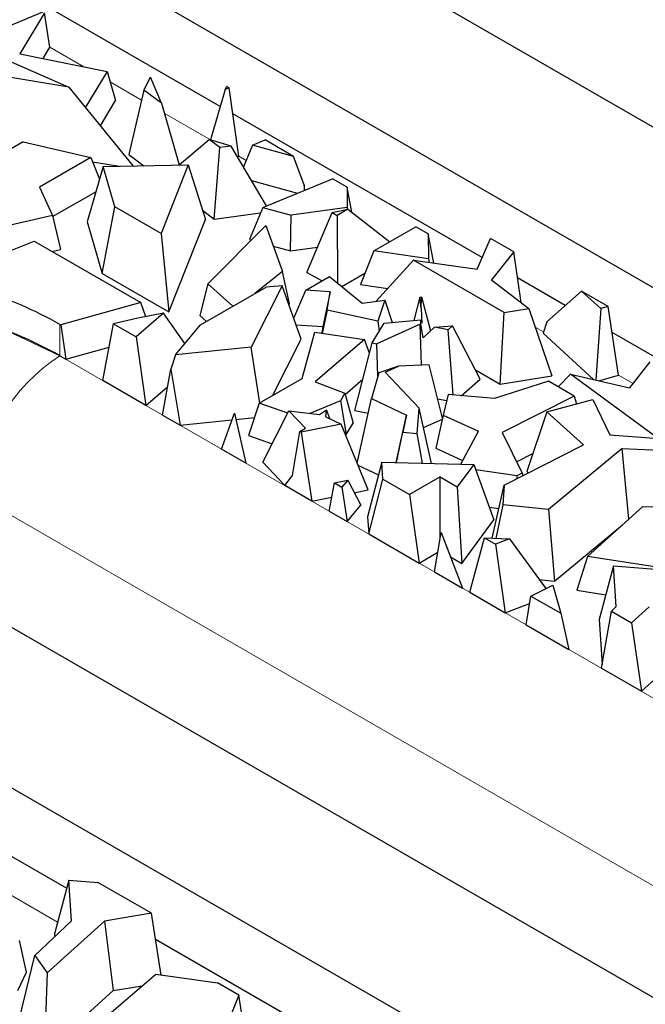
# Model space of a CAD drawing. Units: millimetres. Extents: x 0 to 420, y 0 to 297.
# Drawn here: x 180 to 186, y 79 to 89 of the extents above; entities that cross this region are included whole.
import ezdxf

# ---------------------------------------------------------------- set-up
doc = ezdxf.new("R2010")
doc.units = ezdxf.units.MM

msp = doc.modelspace()

# ---------------------------------------------------------------- linework, layer by layer
at = {"color": 7, "linetype": 'Continuous', "lineweight": 25}
for p, q in [((192.4624, 82.5392), (180.4999, 89.445)), ((183.6231, 89.3103), (194.9368, 82.7791)), ((181.9871, 87.8751), (179.9717, 89.0385)), ((179.3995, 88.5447), (180.146, 88.8588)), ((180.1633, 88.8488), (179.9056, 88.4209)), ((180.2187, 88.4902), (180.1633, 88.8488)), ((179.6273, 88.419), (180.4165, 88.0765)), ((179.9056, 88.4209), (180.8113, 88.2391)), ((180.1477, 88.3723), (180.2187, 88.4902)), ((180.8113, 88.2391), (180.5868, 87.8664)), ((180.8113, 88.2391), (180.9011, 87.9376)), ((180.4165, 88.0765), (179.7294, 88.1888)), ((181.1943, 88.0454), (181.2632, 88.1802)), ((181.3759, 87.9074), (181.2632, 88.1802)), ((180.4165, 88.0765), (181.0821, 87.2555)), ((181.1943, 88.0454), (181.0389, 87.3756)), ((181.3759, 87.9074), (181.1943, 88.0454)), ((182.0388, 88.0514), (181.8853, 87.5271)), ((182.0388, 88.0514), (182.055, 88.0833)), ((182.0805, 88.0686), (182.0388, 88.0514)), ((182.0805, 88.0686), (182.055, 88.0833)), ((182.1817, 87.357), (182.0805, 88.0686)), ((180.7425, 87.6743), (180.9011, 87.9376)), ((181.3759, 87.9074), (181.5614, 87.2667)), ((184.707, 86.3049), (182.1189, 87.799)), ((179.9407, 87.5074), (179.6092, 87.316)), ((179.9407, 87.5074), (180.6435, 87.3431)), ((181.5614, 87.2667), (181.8711, 87.5313)), ((181.982, 87.4471), (181.8711, 87.5313)), ((182.1003, 87.4634), (181.8711, 87.5313)), ((182.3224, 87.4737), (182.4528, 87.5271)), ((182.7495, 87.3558), (182.4528, 87.5271)), ((181.9253, 86.7024), (181.982, 87.4471)), ((182.1003, 87.4634), (181.982, 87.4471)), ((182.4685, 86.8422), (182.1003, 87.4634)), ((182.3224, 87.4737), (182.2283, 87.2474)), ((182.7495, 87.3558), (182.3224, 87.4737)), ((180.6435, 87.3431), (180.1106, 87.0355)), ((180.6435, 87.3431), (180.7327, 87.1209)), ((180.6614, 87.2986), (180.942, 87.2528)), ((181.0389, 87.3756), (181.1942, 87.2577)), ((182.167, 87.3509), (182.1817, 87.357)), ((182.8572, 87.0588), (182.7495, 87.3558)), ((180.7698, 87.2494), (180.6037, 86.6744)), ((180.7698, 87.2494), (181.6547, 87.2666)), ((180.8929, 86.8318), (180.7698, 87.2494)), ((181.6547, 87.2666), (181.3721, 86.5551)), ((181.6547, 87.2666), (181.8332, 86.6984)), ((182.313, 87.1045), (182.7886, 86.9733)), ((182.4281, 86.8256), (183.1533, 87.1227)), ((183.3042, 87.0356), (183.1533, 87.1227)), ((180.1106, 87.0355), (180.2441, 86.7406)), ((180.2466, 86.7299), (180.6944, 86.9883)), ((182.8572, 87.0588), (182.8588, 87.002)), ((182.8649, 87.0045), (182.8572, 87.0588)), ((183.3042, 87.0356), (183.304, 86.8239)), ((183.3543, 86.7748), (183.3042, 87.0356)), ((180.7613, 86.1393), (180.8929, 86.8318)), ((181.3721, 86.5551), (180.8929, 86.8318)), ((181.8027, 86.7955), (181.9253, 86.7024)), ((182.4281, 86.8256), (182.2895, 86.4921)), ((182.4281, 86.8256), (182.724, 86.744)), ((183.304, 86.8239), (182.724, 86.744)), ((183.1484, 86.7712), (183.3126, 86.8073)), ((183.3126, 86.8073), (183.201, 86.7429)), ((183.304, 86.8239), (183.3074, 86.8062)), ((183.3126, 86.8073), (183.7465, 86.4685)), ((180.2441, 86.7406), (179.2955, 86.5233)), ((180.2441, 86.7406), (180.3281, 86.3894)), ((180.6037, 86.6744), (180.7613, 86.1393)), ((181.4526, 85.7403), (181.8332, 86.6984)), ((181.9253, 86.7024), (182.4043, 86.7684)), ((182.7161, 86.3744), (182.724, 86.744)), ((182.8864, 86.1476), (183.1484, 86.7712)), ((183.1484, 86.7712), (183.201, 86.7429)), ((183.201, 86.7429), (183.2042, 86.0391)), ((181.8577, 86.0308), (182.4597, 86.6393)), ((182.4597, 86.6393), (182.6321, 86.1584)), ((183.5816, 86.3734), (184.0165, 86.6244)), ((184.146, 86.5496), (184.0165, 86.6244)), ((179.2974, 86.1762), (180.0566, 86.4747)), ((180.0566, 86.4747), (181.1632, 85.8359)), ((181.3721, 86.5551), (181.4526, 85.7403)), ((182.2895, 86.4921), (182.3088, 86.4868)), ((184.146, 86.5496), (184.1489, 86.2923)), ((184.2045, 86.2466), (184.146, 86.5496)), ((184.6545, 86.1823), (184.7921, 86.5033)), ((185.0344, 86.3634), (184.7921, 86.5033)), ((180.2395, 86.3691), (180.3281, 86.3894)), ((182.5369, 86.4239), (182.7161, 86.3744)), ((182.7161, 86.3744), (182.998, 86.4132)), ((183.5816, 86.3734), (183.4434, 86.0246)), ((184.1489, 86.2923), (183.5816, 86.3734)), ((183.9937, 86.2767), (183.606, 85.8504)), ((184.9344, 85.7337), (183.9937, 86.2767)), ((183.9937, 86.2767), (184.6545, 86.1823)), ((184.1489, 86.2923), (184.1562, 86.2535)), ((185.0344, 86.3634), (184.8026, 86.0726)), ((185.1128, 85.8362), (185.0344, 86.3634)), ((180.7613, 86.1393), (181.4526, 85.7403)), ((182.6321, 86.1584), (182.3478, 85.9301)), ((182.7074, 85.8225), (182.6321, 86.1584)), ((182.8745, 85.9651), (183.1207, 86.1073)), ((182.8864, 86.1476), (183.0439, 86.0629)), ((183.1207, 86.1073), (183.4601, 85.8301)), ((183.2492, 86.0023), (183.4896, 86.1411)), ((184.8026, 86.0726), (185.192, 85.7759)), ((185.5699, 85.8068), (185.0747, 86.0926)), ((181.8577, 86.0308), (181.7752, 85.7029)), ((181.7829, 85.604), (182.4648, 85.9977)), ((182.1182, 85.7976), (181.8577, 86.0308)), ((182.6304, 86.0113), (182.3077, 85.3742)), ((182.6304, 86.0113), (182.4648, 85.9977)), ((182.8272, 85.4566), (182.6304, 86.0113)), ((182.7496, 85.6753), (182.8745, 85.9651)), ((183.1295, 85.9495), (182.8745, 85.9651)), ((183.4434, 86.0246), (183.7275, 85.984)), ((183.1295, 85.9495), (183.0526, 85.5867)), ((183.0975, 85.7578), (183.1295, 85.9495)), ((183.4601, 85.8301), (183.6965, 85.8631)), ((183.6965, 85.8631), (183.624, 85.6441)), ((183.6965, 85.8631), (183.7736, 85.6294)), ((184.0597, 85.8932), (183.9978, 85.6513)), ((184.0597, 85.8932), (184.078, 85.8951)), ((184.0745, 85.7759), (184.0597, 85.8932)), ((184.0745, 85.7759), (184.078, 85.8951)), ((184.078, 85.8951), (184.1694, 85.542)), ((185.7395, 85.9563), (185.3783, 85.6378)), ((185.9378, 85.7741), (185.7395, 85.9563)), ((186.0161, 85.7967), (185.7395, 85.9563)), ((181.1632, 85.8359), (180.3314, 85.6041)), ((181.215, 85.6898), (181.1632, 85.8359)), ((182.6996, 85.8162), (182.7074, 85.8225)), ((183.0975, 85.7578), (183.046, 85.5164)), ((183.624, 85.6441), (183.0975, 85.7578)), ((184.0745, 85.7759), (184.0799, 85.6243)), ((184.9344, 85.7337), (185.192, 85.7759)), ((185.192, 85.7759), (185.4291, 85.0769)), ((185.9378, 85.7741), (185.8874, 85.0315)), ((186.0161, 85.7967), (185.9378, 85.7741)), ((186.1213, 85.0827), (186.0161, 85.7967)), ((181.133, 85.6736), (180.8771, 85.6157)), ((181.3992, 85.7263), (181.1131, 85.4795)), ((181.3992, 85.7263), (181.133, 85.6736)), ((181.6208, 85.4111), (181.3992, 85.7263)), ((181.7752, 85.7029), (181.8454, 85.6401)), ((183.6886, 85.6211), (184.071, 85.6584)), ((184.0697, 85.611), (184.071, 85.6584)), ((184.0799, 85.6243), (184.071, 85.6584)), ((184.8932, 84.9891), (184.9344, 85.7337)), ((180.3225, 85.6092), (180.3314, 85.6041)), ((180.3314, 85.6041), (180.3843, 85.247)), ((180.7682, 85.0253), (180.8771, 85.6157)), ((180.8771, 85.6157), (181.1131, 85.4795)), ((181.5216, 85.2932), (181.7829, 85.604)), ((182.775, 85.6037), (183.0526, 85.5867)), ((183.0526, 85.5867), (183.041, 85.5172)), ((183.5656, 85.4172), (183.6886, 85.6211)), ((184.0632, 85.6123), (183.6117, 85.4079)), ((183.624, 85.6441), (183.6388, 85.5386)), ((183.7712, 85.6368), (183.7824, 85.6303)), ((184.0783, 85.1874), (184.0632, 85.6123)), ((184.0697, 85.611), (184.0632, 85.6123)), ((184.0947, 85.4716), (184.0697, 85.611)), ((184.0947, 85.4716), (184.2122, 85.5823)), ((184.2122, 85.5823), (184.4006, 85.5934)), ((184.354, 85.5538), (184.2122, 85.5823)), ((184.354, 85.5538), (184.4006, 85.5934)), ((184.4044, 84.8761), (184.354, 85.5538)), ((184.6872, 85.0389), (184.4006, 85.5934)), ((185.3783, 85.6378), (185.3401, 85.5171)), ((181.1131, 85.4795), (181.2148, 84.7675)), ((182.5295, 84.8687), (182.8272, 85.4566)), ((182.8381, 85.0469), (182.9708, 85.5274)), ((182.9708, 85.5274), (183.4844, 85.4524)), ((183.4844, 85.4524), (182.9727, 85.0137)), ((183.5383, 85.3106), (183.4844, 85.4524)), ((185.3401, 85.5171), (185.8619, 85.0374)), ((187.969, 84.4218), (186.056, 85.5262)), ((180.3843, 85.247), (180.8321, 85.3718)), ((182.3077, 85.3742), (181.5216, 85.2932)), ((182.3967, 84.7921), (182.3077, 85.3742)), ((183.3859, 84.7138), (183.5656, 85.4172)), ((183.5656, 85.4172), (183.6117, 85.4079)), ((183.6237, 85.0709), (183.6117, 85.4079)), ((180.3225, 85.2826), (180.3843, 85.247)), ((181.5216, 85.2932), (181.4728, 85.1431)), ((181.388, 84.6675), (181.4728, 85.1431)), ((181.4728, 85.1431), (181.5704, 84.5622)), ((183.8386, 85.1765), (183.6337, 85.1056)), ((183.6998, 85.1136), (183.8386, 85.1765)), ((184.155, 85.1909), (183.8386, 85.1765)), ((184.2957, 84.6352), (184.155, 85.1909)), ((186.4482, 85.2206), (186.2378, 84.9493)), ((182.3928, 84.7898), (182.8381, 85.0469)), ((183.2848, 84.8818), (183.4692, 85.0399)), ((183.6337, 85.1056), (183.5562, 84.838)), ((183.6998, 85.1136), (184.0524, 84.739)), ((184.4875, 84.8691), (184.6872, 85.0389)), ((184.6363, 85.1373), (184.8932, 84.9891)), ((184.8932, 84.9891), (185.4291, 85.0769)), ((185.6238, 85.0932), (185.4971, 84.9601)), ((186.5119, 84.4417), (185.6238, 85.0932)), ((185.6238, 85.0932), (186.2378, 84.9493)), ((185.9183, 85.0242), (186.1213, 85.0827)), ((181.2148, 84.7675), (180.7682, 85.0253)), ((181.2148, 84.7675), (181.4406, 84.9623)), ((182.9727, 85.0137), (183.2816, 84.8936)), ((185.3943, 85.0194), (184.8361, 84.8396)), ((185.6617, 84.865), (185.3943, 85.0194)), ((183.2816, 84.8936), (183.2354, 84.817)), ((183.2816, 84.8936), (183.3661, 84.5832)), ((183.4076, 84.1692), (183.5562, 84.838)), ((183.5562, 84.838), (183.9196, 84.6663)), ((184.2448, 84.8363), (184.3394, 84.8173)), ((184.3548, 84.8803), (184.3027, 84.667)), ((184.8361, 84.8396), (184.3548, 84.8803)), ((185.6617, 84.865), (184.9143, 84.4851)), ((185.6617, 84.865), (185.6874, 84.7832)), ((182.3928, 84.7898), (182.2789, 84.455)), ((182.6886, 84.6882), (182.3928, 84.7898)), ((183.2354, 84.817), (182.9162, 84.6847)), ((183.2354, 84.817), (183.2947, 84.4648)), ((184.0318, 84.4761), (184.0524, 84.739)), ((184.1815, 84.165), (184.0524, 84.739)), ((185.3781, 84.6998), (185.8576, 84.829)), ((185.8576, 84.829), (186.0327, 84.461)), ((181.388, 84.6675), (181.5704, 84.5622)), ((182.0013, 84.3135), (182.135, 84.6861)), ((182.135, 84.6861), (182.2539, 84.1677)), ((182.1497, 84.622), (182.3425, 84.6418)), ((182.4291, 84.177), (182.7007, 84.7122)), ((182.871, 84.5312), (182.7007, 84.7122)), ((182.7007, 84.7122), (183.0182, 84.6717)), ((183.0182, 84.6717), (183.0899, 84.7223)), ((183.0843, 84.6507), (183.0899, 84.7223)), ((183.0843, 84.6507), (183.2432, 84.5724)), ((183.1256, 84.6303), (183.0899, 84.7223)), ((183.3859, 84.7138), (183.5225, 84.6863)), ((183.8129, 84.1733), (183.9196, 84.6663)), ((183.9196, 84.6663), (183.8844, 84.4903)), ((184.3027, 84.667), (184.2272, 84.323)), ((184.3027, 84.667), (184.6688, 84.4988)), ((185.3781, 84.6998), (185.1717, 84.0809)), ((185.759, 84.3596), (185.3781, 84.6998)), ((181.5704, 84.5622), (182.1106, 84.6179)), ((182.8152, 84.4968), (182.871, 84.5312)), ((183.2432, 84.5724), (182.829, 84.4889)), ((183.5217, 83.8891), (183.2432, 84.5724)), ((183.2947, 84.4648), (183.3661, 84.5832)), ((184.0978, 84.5371), (184.2936, 84.6257)), ((182.2789, 84.455), (182.527, 84.3697)), ((182.7387, 84.04), (182.8152, 84.4968)), ((182.8152, 84.4968), (182.829, 84.4889)), ((182.829, 84.4889), (182.9397, 83.7717)), ((183.2882, 84.4621), (183.2947, 84.4648)), ((183.8159, 84.1732), (183.8844, 84.4903)), ((183.8844, 84.4903), (184.0318, 84.4761)), ((184.087, 84.1671), (184.0318, 84.4761)), ((184.4841, 84.1582), (184.6688, 84.4988)), ((184.9143, 84.4851), (185.1219, 84.0649)), ((186.0327, 84.461), (186.7581, 84.4083)), ((184.2272, 84.323), (184.5044, 84.1957)), ((184.934, 83.9402), (185.759, 84.3596)), ((182.2539, 84.1677), (182.0013, 84.3135)), ((185.0647, 84.1807), (185.2336, 84.2665)), ((186.1592, 84.3189), (185.3953, 83.6846)), ((186.1592, 84.3189), (186.6271, 84.3001)), ((186.2289, 83.5856), (186.1592, 84.3189)), ((182.4291, 84.177), (182.6568, 83.9351)), ((183.4174, 84.1451), (183.6297, 84.0448)), ((183.6638, 84.1767), (183.5169, 83.6082)), ((183.6638, 84.1767), (184.6201, 84.1551)), ((183.6756, 84.0002), (183.6638, 84.1767)), ((184.6201, 84.1551), (184.4487, 83.922)), ((184.6201, 84.1551), (184.8298, 83.5786)), ((182.6568, 83.9351), (182.7387, 84.04)), ((184.2711, 84.0245), (183.9523, 83.8404)), ((184.2711, 84.0245), (184.4487, 83.922)), ((184.2711, 83.3963), (184.2711, 84.0245)), ((185.0664, 84.0367), (184.6408, 84.0983)), ((185.1219, 84.0649), (185.0664, 84.0367)), ((185.0664, 84.0367), (185.0679, 84.0083)), ((185.1219, 84.0649), (185.128, 84.0388)), ((185.1717, 84.0809), (185.1859, 84.0682)), ((182.9397, 83.7717), (182.6568, 83.9351)), ((183.1172, 83.6693), (183.173, 83.9637)), ((183.173, 83.9637), (183.3104, 83.9899)), ((183.173, 83.9637), (183.2508, 83.9188)), ((183.3104, 83.9899), (183.2508, 83.9188)), ((183.2508, 83.9188), (183.3036, 83.5617)), ((183.3104, 83.9899), (183.4465, 83.7321)), ((183.5287, 83.4317), (183.6756, 84.0002)), ((183.6756, 84.0002), (183.9523, 83.8404)), ((184.4487, 83.922), (184.4968, 83.1258)), ((184.8096, 83.3879), (184.934, 83.9402)), ((184.934, 83.9402), (184.9201, 83.735)), ((182.9397, 83.7717), (183.1445, 83.813)), ((183.3788, 83.8603), (183.5217, 83.8891)), ((183.9523, 83.8404), (184.052, 83.1296)), ((183.3036, 83.5617), (183.4465, 83.7321)), ((184.7823, 83.7092), (184.8788, 83.6952)), ((184.9201, 83.735), (184.8496, 83.3863)), ((185.3953, 83.6846), (184.9201, 83.735)), ((185.801, 83.1987), (186.3739, 83.7167)), ((186.3739, 83.7167), (187.5527, 83.7042)), ((183.1172, 83.6693), (183.3036, 83.5617)), ((183.5169, 83.6082), (183.5287, 83.4317)), ((185.3953, 83.6846), (185.4592, 82.9418)), ((184.4968, 83.1258), (184.8298, 83.5786)), ((185.4592, 82.9418), (186.1654, 83.5281)), ((183.5287, 83.4317), (184.052, 83.1296)), ((184.211, 83.0378), (184.2798, 83.4486)), ((184.2798, 83.4486), (184.5042, 82.8686)), ((184.5787, 82.8256), (184.7307, 83.391)), ((184.7307, 83.391), (184.8438, 83.3258)), ((184.7307, 83.391), (184.9907, 83.3806)), ((184.9907, 83.3806), (184.8438, 83.3258)), ((184.8438, 83.3258), (184.9458, 82.6137)), ((184.9907, 83.3806), (185.3695, 82.8643)), ((184.052, 83.1296), (184.2451, 83.2411)), ((185.801, 83.1987), (185.6899, 82.8474)), ((186.8126, 83.0397), (185.801, 83.1987)), ((184.3782, 83.1942), (184.4968, 83.1258)), ((186.0702, 83.1005), (185.9227, 82.5416)), ((186.0982, 82.6765), (186.0702, 83.1005)), ((186.0702, 83.1005), (186.8293, 83.0383)), ((184.211, 83.0378), (184.5042, 82.8686)), ((185.2127, 82.7862), (185.4399, 82.8993)), ((185.3002, 82.9587), (185.4592, 82.9418)), ((185.4399, 82.8993), (185.5224, 82.6074)), ((185.4524, 77.5402), (176.3421, 82.7994)), ((184.5787, 82.8256), (184.9458, 82.6137)), ((185.1627, 82.4884), (185.2127, 82.7862)), ((185.2127, 82.7862), (185.5224, 82.6074)), ((185.6899, 82.8474), (185.9909, 82.8001)), ((184.9458, 82.6137), (185.1996, 82.7084)), ((179.4653, 82.6648), (187.1021, 78.2562)), ((185.5224, 82.6074), (185.6078, 82.2315)), ((185.9466, 82.0359), (186.0492, 82.6299)), ((186.0492, 82.6299), (186.0982, 82.6765)), ((186.0492, 82.6299), (186.2588, 82.5089)), ((186.4415, 82.6741), (186.2588, 82.5089)), ((185.1627, 82.4884), (185.6078, 82.2315)), ((185.9227, 82.5416), (185.9536, 82.0764)), ((186.2588, 82.5089), (186.3609, 81.7967)), ((185.9466, 82.0359), (186.3609, 81.7967)), ((186.3609, 81.7967), (186.5317, 81.951)), ((180.3911, 79.7506), (179.7114, 80.143)), ((180.4133, 79.8348), (180.2659, 79.2759)), ((180.4414, 79.4109), (180.4133, 79.8348)), ((180.4133, 79.8348), (180.7169, 79.81)), ((181.2724, 79.4893), (180.7169, 79.81)), ((180.0623, 79.05), (180.4414, 79.4109)), ((181.2724, 79.4893), (180.7846, 79.4084)), ((181.3742, 78.8472), (181.2724, 79.4893)), ((180.7846, 79.4084), (180.1892, 78.8702)), ((180.7846, 79.4084), (180.8748, 78.6854)), ((179.9761, 78.8771), (179.904, 79.2058)), ((180.2659, 79.2759), (180.2679, 79.2458)), ((182.7, 78.4177), (181.3156, 79.2169)), ((179.9065, 78.4107), (180.0623, 79.05)), ((180.0623, 79.05), (180.1892, 78.8702)), ((179.8862, 78.6866), (179.9761, 78.8771)), ((180.1892, 78.8702), (180.1732, 78.3932)), ((180.7846, 78.4), (181.3166, 78.8552)), ((181.3166, 78.8552), (181.9582, 78.7668)), ((180.8748, 78.6854), (181.1767, 78.7355)), ((182.1792, 78.6392), (181.9582, 78.7668)), ((180.5259, 78.37), (180.8748, 78.6854)), ((182.1792, 78.6392), (181.9915, 78.1677)), ((182.238, 78.2787), (182.1792, 78.6392))]:
    msp.add_line(p, q, dxfattribs=at)
at = {"color": 8, "linetype": 'Continuous', "lineweight": 18}
for p, q in [((180.5696, 88.2876), (180.2187, 88.4902)), ((181.1701, 87.941), (180.844, 88.1292)), ((181.8855, 87.5279), (181.4056, 87.805)), ((182.2561, 87.3141), (182.1817, 87.357)), ((180.3225, 85.6092), (180.3225, 85.2826)), ((185.3445, 85.5311), (185.2581, 85.581)), ((180.3225, 85.2826), (187.9593, 80.874)), ((186.2732, 84.995), (186.1213, 85.0827)), ((187.1108, 79.4129), (179.474, 83.8215)), ((180.2982, 79.3985), (179.8084, 79.6812))]:
    msp.add_line(p, q, dxfattribs=at)
at = {"color": 8, "linetype": 'Continuous', "lineweight": 18, "flags": 128}
msp.add_lwpolyline([(174.1671, 83.9714), (174.2254, 84.2149), (174.431, 84.6061), (174.7648, 84.9666), (175.214, 85.2826), (175.7614, 85.542), (176.3859, 85.7347), (177.0635, 85.8533), (177.7683, 85.8934), (178.473, 85.8533), (179.1506, 85.7347), (179.7751, 85.542), (180.3225, 85.2826)], dxfattribs=at)
at = {"color": 7, "linetype": 'Continuous', "lineweight": 25}
for centre, radius, start, end in [((178.2812, 82.0154), 4.1332, 60.40302, 72.7909), ((178.2495, 81.6216), 4.2072, 60.47913, 73.99746)]:
    msp.add_arc(centre, radius, start, end, dxfattribs=at)
at = {"color": 8, "linetype": 'Continuous', "lineweight": 18}
msp.add_arc((181.3182, 83.7275), 1.8466, 122.62937, 177.08194, dxfattribs=at)

doc.saveas('drawing.dxf')
